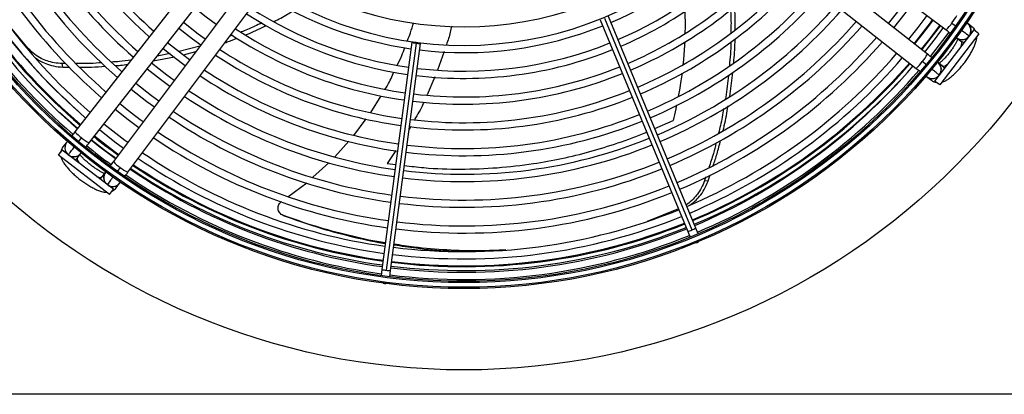
# Model space of a CAD drawing. Units: millimetres. Extents: x 5 to 414, y 3 to 291.
# Drawn here: x 105 to 120, y 239 to 245 of the extents above; entities that cross this region are included whole.
import ezdxf

# ---------------------------------------------------------------- set-up
doc = ezdxf.new("R2010")
doc.units = ezdxf.units.MM

msp = doc.modelspace()

# ---------------------------------------------------------------- linework, layer by layer
at = {"color": 7, "linetype": 'Continuous', "lineweight": 25}
for p, q in [((116.21, 246.546), (119.089, 244.386)), ((118.799, 244.009), (115.968, 246.23)), ((115.795, 246.01), (118.626, 243.789)), ((107.777, 245.638), (105.556, 242.806)), ((105.776, 242.634), (107.998, 245.465)), ((108.313, 245.223), (106.153, 242.344)), ((106.377, 242.176), (108.537, 245.055)), ((113.717, 244.543), (115.077, 241.26)), ((113.782, 244.565), (115.142, 241.282)), ((115.203, 241.312), (113.843, 244.595)), ((119.181, 244.492), (119.245, 244.444)), ((119.497, 244.43), (119.426, 244.483)), ((104.829, 244.097), (104.552, 244.428)), ((108.006, 244.301), (107.958, 244.283)), ((119.521, 244.385), (118.912, 243.592)), ((119.6, 244.324), (118.991, 243.531)), ((119.443, 244.295), (119.462, 244.314)), ((119.6, 244.324), (119.521, 244.385)), ((110.789, 244.193), (110.325, 240.67)), ((110.856, 244.179), (110.392, 240.656)), ((110.46, 240.652), (110.924, 244.175)), ((119.258, 244.259), (119.329, 244.206)), ((119.441, 244.297), (119.448, 244.291)), ((107.034, 244.018), (106.831, 243.979)), ((107.494, 244.131), (107.175, 244.049)), ((107.242, 244), (107.432, 244.048)), ((105.369, 243.808), (105.356, 243.863)), ((105.411, 243.863), (105.357, 243.863)), ((106.773, 243.904), (107.1, 243.966)), ((118.784, 243.843), (118.72, 243.893)), ((119.036, 243.823), (118.966, 243.878)), ((105.369, 243.808), (105.466, 243.808)), ((115.73, 243.351), (115.777, 243.725)), ((118.793, 243.658), (118.863, 243.603)), ((118.991, 243.531), (118.912, 243.592)), ((110.155, 243.105), (110.311, 243.361)), ((109.888, 242.749), (110.081, 243.006)), ((105.425, 242.64), (105.37, 242.57)), ((105.61, 242.649), (105.66, 242.712)), ((109.592, 242.418), (109.812, 242.658)), ((105.298, 242.442), (105.359, 242.521)), ((106.153, 241.912), (105.359, 242.521)), ((105.59, 242.397), (105.645, 242.467)), ((106.092, 241.833), (105.298, 242.442)), ((109.253, 242.099), (109.502, 242.324)), ((106.026, 242.174), (105.973, 242.104)), ((106.26, 242.252), (106.211, 242.188)), ((106.197, 241.936), (106.25, 242.006)), ((108.865, 241.798), (109.156, 242.012)), ((115.358, 242.105), (115.339, 242.047)), ((115.395, 242.041), (115.339, 242.046)), ((115.395, 242.042), (115.426, 242.138)), ((106.064, 241.991), (106.059, 241.984)), ((106.062, 241.989), (106.081, 241.97)), ((106.092, 241.833), (106.153, 241.912)), ((114.933, 241.609), (114.446, 241.413)), ((108.805, 241.502), (108.788, 241.51)), ((115.077, 241.26), (115.114, 241.171)), ((115.24, 241.223), (115.203, 241.312)), ((115.199, 241.084), (115.222, 241.089)), ((115.222, 241.089), (115.241, 241.102)), ((110.325, 240.67), (110.312, 240.574)), ((110.447, 240.556), (110.46, 240.652)), ((110.342, 240.457), (110.365, 240.45)), ((110.365, 240.45), (110.388, 240.451)), ((307.2, 238.733), (36, 238.733))]:
    msp.add_line(p, q, dxfattribs=at)
at = {"color": 8, "linetype": 'Continuous', "lineweight": 25}
for p, q in [((104.833, 244.071), (104.829, 244.097)), ((111.29, 244.048), (111.191, 243.759)), ((119.065, 243.791), (119.035, 243.824)), ((111.149, 243.655), (111.026, 243.377)), ((114.564, 242.856), (114.848, 242.982)), ((110.773, 242.886), (110.748, 242.841)), ((110.54, 242.516), (110.404, 242.314)), ((110.404, 242.314), (110.539, 242.298))]:
    msp.add_line(p, q, dxfattribs=at)
at = {"color": 7, "linetype": 'Continuous', "lineweight": 25, "flags": 128}
for points in [[(118.471, 244.85), (118.334, 244.666), (118.192, 244.485)], [(118.28, 244.416), (118.454, 244.638), (118.561, 244.782)], [(107.418, 244.727), (107.594, 244.588), (107.75, 244.472)], [(118.791, 244.609), (118.651, 244.422), (118.507, 244.239)], [(107.577, 244.242), (107.469, 244.321), (107.24, 244.5)], [(107.171, 244.412), (107.382, 244.247), (107.51, 244.152)], [(118.846, 243.972), (119.042, 244.222), (119.137, 244.35)], [(107.337, 243.922), (107.227, 244.002), (106.993, 244.185)], [(110.857, 244.189), (110.831, 244.192), (110.809, 244.194), (110.794, 244.194), (110.789, 244.193), (110.794, 244.191), (110.808, 244.187), (110.83, 244.183), (110.856, 244.179)], [(110.856, 244.179), (110.882, 244.176), (110.904, 244.175), (110.918, 244.174), (110.924, 244.175), (110.919, 244.178), (110.904, 244.181), (110.883, 244.185), (110.857, 244.189)], [(106.924, 244.097), (107.095, 243.962), (107.27, 243.832)], [(107.097, 243.602), (106.985, 243.684), (106.746, 243.87)], [(106.677, 243.782), (106.884, 243.62), (107.03, 243.512)], [(106.857, 243.282), (106.743, 243.365), (106.5, 243.556)], [(106.43, 243.468), (106.674, 243.277), (106.79, 243.192)], [(105.598, 242.86), (105.548, 242.903), (105.316, 243.109)], [(106.183, 243.153), (106.385, 242.995), (106.55, 242.872)], [(105.937, 242.838), (106.176, 242.651), (106.309, 242.552)], [(106.185, 242.386), (105.923, 242.583), (105.808, 242.674)]]:
    msp.add_lwpolyline(points, dxfattribs=at)
at = {"color": 8, "linetype": 'Continuous', "lineweight": 25, "flags": 128}
for points in [[(118.886, 244.538), (118.797, 244.419), (118.598, 244.167)], [(118.992, 244.459), (118.815, 244.225), (118.702, 244.085)], [(119.321, 244.125), (119.324, 244.133), (119.334, 244.167), (119.336, 244.192), (119.328, 244.207)], [(119.368, 244.186), (119.351, 244.193), (119.328, 244.207)], [(119.035, 243.824), (119.051, 243.821), (119.074, 243.828), (119.104, 243.847), (119.111, 243.852)], [(105.559, 242.368), (105.573, 242.379), (105.591, 242.398)], [(105.591, 242.398), (105.588, 242.382), (105.595, 242.358), (105.614, 242.328), (105.619, 242.321)], [(105.892, 242.112), (105.901, 242.109), (105.934, 242.098), (105.959, 242.097), (105.974, 242.105)], [(105.953, 242.065), (105.96, 242.082), (105.974, 242.105)]]:
    msp.add_lwpolyline(points, dxfattribs=at)
at = {"color": 7, "linetype": 'Continuous', "lineweight": 25}
for centre, radius in [((111.6, 249.913), 10.802), ((111.6, 249.833), 9.46), ((111.6, 249.833), 9.44), ((111.6, 249.833), 9.368), ((111.6, 249.833), 9.348)]:
    msp.add_circle(centre, radius, dxfattribs=at)
for centre, radius, start, end in [((111.6, 249.833), 7.4, 203.0265, 228.6437), ((111.6, 249.833), 7.288, 203.0346, 228.5939), ((111.6, 249.833), 7.8, 202.9995, 228.8101), ((111.6, 249.833), 7.688, 203.0068, 228.7652), ((111.6, 249.833), 8.2, 202.9751, 228.9601), ((111.6, 249.833), 8.088, 202.9817, 228.9196), ((111.6, 249.833), 8.6, 202.953, 229.0962), ((111.6, 249.833), 8.488, 202.959, 229.0594), ((111.6, 249.833), 9, 202.9329, 229.2202), ((111.6, 249.833), 8.888, 202.9384, 229.1866), ((111.6, 249.833), 9.32, 202.918, 229.3103), ((111.6, 249.833), 9.208, 202.9231, 229.2804), ((111.6, 249.913), 9.201, 203.3837, 229.5863), ((111.6, 249.833), 5.4, 237.5584, 317.4416), ((111.6, 249.833), 5.688, 237.3331, 317.6669), ((111.6, 249.833), 5.8, 293.1718, 317.7485), ((111.6, 249.833), 6.088, 293.14, 317.9444), ((111.6, 249.833), 6.2, 293.1284, 318.0157), ((111.6, 249.833), 6.488, 293.1005, 318.1877), ((111.6, 249.833), 6.6, 293.0903, 318.2505), ((111.6, 249.833), 6.888, 293.0656, 318.4026), ((111.6, 249.833), 7, 293.0566, 318.4584), ((111.6, 249.833), 5.8, 237.2515, 261.8282), ((111.6, 249.833), 7.288, 293.0346, 318.5939), ((111.6, 249.833), 7.4, 293.0265, 318.6437), ((111.6, 249.833), 7.688, 293.0068, 318.7652), ((111.6, 249.833), 6.2, 236.9843, 261.8716), ((111.6, 249.833), 6.088, 237.0556, 261.86), ((111.6, 249.833), 7.8, 292.9995, 318.8101), ((111.6, 249.833), 8.088, 292.9817, 318.9196), ((111.6, 249.833), 9, 321.0037, 323.9963), ((119.336, 244.375), 0.14, 334.0491, 58.3471), ((111.6, 249.833), 6.6, 236.7495, 261.9097), ((111.6, 249.833), 6.488, 236.8123, 261.8995), ((111.6, 249.833), 5.8, 263.1718, 291.8282), ((111.6, 249.833), 8.2, 292.9751, 318.9601), ((111.6, 249.913), 9.201, 320.6309, 323.5786), ((111.6, 249.833), 9.208, 321.0236, 323.9764), ((119.418, 244.324), 0.132, 19.7248, 53.0187), ((111.6, 249.833), 6.088, 263.14, 291.86), ((111.6, 249.833), 8.488, 292.959, 319.0594), ((111.6, 249.833), 8.6, 292.953, 319.0962), ((119.336, 244.375), 0.14, 231.2534, 323.1161), ((111.6, 249.833), 6.888, 236.5974, 261.9344), ((111.6, 249.833), 6.2, 263.1284, 291.8716), ((111.6, 249.833), 8.888, 292.9384, 319.1866), ((111.6, 249.833), 7, 236.5416, 261.9434), ((111.6, 249.833), 9, 292.9329, 319.2202), ((111.6, 249.913), 9.201, 292.7328, 318.8861), ((118.874, 243.772), 0.14, 321.8839, 53.7466), ((111.6, 249.833), 7.288, 236.4061, 261.9654), ((111.6, 249.833), 6.6, 263.0903, 291.9097), ((111.6, 249.833), 6.488, 263.1005, 291.8995), ((111.6, 249.913), 9.261, 292.7313, 318.9055), ((111.6, 249.833), 9.208, 292.9231, 319.2804), ((111.6, 249.833), 9.32, 292.918, 319.3097), ((111.6, 249.833), 7.4, 236.3563, 261.9735), ((118.874, 243.772), 0.14, 226.6529, 321.8839), ((111.6, 249.833), 7.688, 236.2348, 261.9932), ((111.6, 249.833), 6.888, 263.0656, 291.9344), ((111.6, 249.833), 8.488, 230.9506, 234.0494), ((111.6, 249.833), 7.8, 236.1899, 262.0005), ((111.6, 249.833), 7, 263.0566, 291.9434), ((111.6, 249.833), 8.088, 236.0804, 262.0183), ((111.6, 249.833), 8.888, 230.9926, 234.0074), ((111.6, 249.833), 8.2, 236.0399, 262.0249), ((111.6, 249.833), 7.4, 263.0265, 291.9735), ((111.6, 249.833), 7.288, 263.0346, 291.9654), ((111.6, 249.833), 8.488, 235.9406, 262.041), ((105.54, 242.559), 0.14, 136.6529, 231.8839), ((111.6, 249.913), 9.261, 231.334, 234.2686), ((111.6, 249.913), 9.201, 231.3305, 234.2761), ((111.6, 249.833), 8.6, 235.9038, 262.047), ((111.6, 249.833), 7.688, 263.0068, 291.9932), ((105.54, 242.559), 0.14, 231.8839, 323.7466), ((111.6, 249.833), 9.32, 231.033, 233.9669), ((111.6, 249.833), 8.888, 235.8134, 262.0616), ((111.6, 249.833), 7.8, 262.9995, 292.0005), ((111.6, 249.833), 9, 235.7798, 262.0671), ((111.6, 249.833), 8.088, 262.9817, 292.0183), ((106.143, 242.096), 0.14, 141.2534, 233.1161), ((111.6, 249.833), 9.208, 235.7196, 262.0769), ((111.6, 249.913), 9.261, 236.002, 262.1439), ((111.6, 249.913), 9.201, 236.0208, 262.1416), ((111.6, 249.833), 8.2, 262.9751, 292.0249), ((106.143, 242.096), 0.14, 244.0488, 328.3471), ((111.6, 249.833), 9.32, 235.689, 262.082), ((111.6, 249.833), 8.6, 262.953, 292.047), ((111.6, 249.833), 8.488, 262.959, 292.041), ((111.6, 249.833), 8.888, 262.9384, 292.0616), ((111.6, 249.833), 9, 262.9329, 292.0671), ((111.6, 249.833), 9.208, 262.9231, 292.0769), ((111.6, 249.913), 9.261, 262.9853, 291.8899), ((111.6, 249.913), 9.201, 262.9885, 291.8859), ((111.6, 249.833), 9.32, 262.918, 292.082)]:
    msp.add_arc(centre, radius, start, end, dxfattribs=at)
at = {"color": 8, "linetype": 'Continuous', "lineweight": 25}
for centre, radius, start, end in [((111.6, 249.913), 9.054, 203.398, 228.5071), ((111.6, 249.913), 9.187, 203.3851, 229.5827), ((118.807, 244.818), 0.495, 318.9629, 335.2494), ((118.826, 244.707), 0.415, 309.385, 328.867), ((119.341, 244.375), 0.139, 333.1737, 34.3977), ((119.339, 244.369), 0.136, 233.7787, 312.2021), ((118.421, 244.18), 0.415, 316.133, 335.615), ((111.6, 249.913), 9.187, 292.7332, 318.8814), ((118.31, 244.169), 0.495, 309.7506, 326.0371), ((118.881, 243.772), 0.136, 332.7979, 51.2213), ((118.875, 243.768), 0.139, 250.6023, 311.8263), ((118.944, 243.707), 0.132, 231.9598, 265.2967), ((105.937, 243.123), 0.495, 219.7506, 236.0371), ((105.947, 243.011), 0.415, 226.133, 245.615), ((111.6, 249.913), 9.187, 231.3296, 234.2779), ((105.474, 242.489), 0.132, 141.9813, 175.2752), ((105.539, 242.552), 0.136, 242.7979, 321.2213), ((106.474, 242.607), 0.415, 219.385, 238.867), ((106.136, 242.094), 0.136, 143.7787, 222.2021), ((106.585, 242.626), 0.495, 228.9629, 245.2494), ((111.6, 249.913), 9.187, 236.0254, 262.141), ((106.142, 242.092), 0.139, 243.1737, 304.3977), ((106.091, 242.015), 0.132, 289.7248, 323.0187), ((111.6, 249.913), 9.187, 262.9892, 291.885), ((115.032, 241.504), 0.248, 280.6054, 296.414), ((115.063, 241.517), 0.248, 288.586, 304.3946), ((110.407, 240.904), 0.248, 250.6054, 266.414), ((110.441, 240.899), 0.248, 258.586, 274.3946)]:
    msp.add_arc(centre, radius, start, end, dxfattribs=at)
at = {"color": 7, "linetype": 'Continuous', "lineweight": 25}
for points, knots in [([(108.65, 244.515), (108.72, 244.551), (108.82, 244.602), (108.914, 244.663), (108.942, 244.681)], [0, 0, 0, 0, 0.702159, 1, 1, 1, 1]), ([(115.74, 244.702), (115.743, 244.662), (115.751, 244.54), (115.748, 244.419), (115.746, 244.337)], [0, 0, 0, 0, 0.327167, 1, 1, 1, 1]), ([(115.812, 244.39), (115.813, 244.456), (115.816, 244.577), (115.807, 244.698), (115.803, 244.753)], [0, 0, 0, 0, 0.548638, 1, 1, 1, 1]), ([(108.46, 244.495), (108.386, 244.459), (108.28, 244.407), (108.17, 244.365), (108.137, 244.353)], [0, 0, 0, 0, 0.699271, 1, 1, 1, 1]), ([(108.209, 244.309), (108.228, 244.317), (108.337, 244.359), (108.443, 244.411), (108.53, 244.454)], [0, 0, 0, 0, 0.171155, 1, 1, 1, 1]), ([(110.723, 244.22), (110.739, 244.26), (110.775, 244.351), (110.801, 244.445), (110.815, 244.497)], [0, 0, 0, 0, 0.4451063, 1, 1, 1, 1]), ([(119.089, 244.386), (119.099, 244.378), (119.12, 244.363), (119.143, 244.346), (119.153, 244.338), (119.155, 244.337)], [0, 0, 0, 0, 0.457518, 0.877062, 1, 1, 1, 1]), ([(119.548, 244.364), (119.545, 244.372), (119.536, 244.393), (119.516, 244.414), (119.501, 244.427), (119.497, 244.43)], [0, 0, 0, 0, 0.318243, 0.824693, 1, 1, 1, 1]), ([(107.886, 244.186), (107.898, 244.19), (107.96, 244.21), (108.022, 244.235), (108.071, 244.256)], [0, 0, 0, 0, 0.187866, 1, 1, 1, 1]), ([(115.746, 244.198), (115.746, 244.195), (115.746, 244.072), (115.734, 243.95), (115.723, 243.832)], [0, 0, 0, 0, 0.026328, 1, 1, 1, 1]), ([(115.79, 243.877), (115.8, 243.982), (115.811, 244.106), (115.811, 244.23), (115.811, 244.249)], [0, 0, 0, 0, 0.849816, 1, 1, 1, 1]), ([(119.274, 244.247), (119.271, 244.238), (119.262, 244.219), (119.242, 244.181), (119.215, 244.135), (119.183, 244.086), (119.146, 244.036), (119.106, 243.987), (119.066, 243.943), (119.028, 243.905), (118.999, 243.879), (118.986, 243.869), (118.981, 243.866)], [0, 0, 0, 0, 0.080056, 0.180644, 0.286952, 0.396834, 0.508672, 0.621255, 0.733383, 0.843845, 0.951244, 1, 1, 1, 1]), ([(119.025, 243.576), (119.036, 243.579), (119.063, 243.587), (119.105, 243.61), (119.153, 243.643), (119.205, 243.687), (119.256, 243.736), (119.307, 243.791), (119.356, 243.85), (119.402, 243.911), (119.444, 243.973), (119.482, 244.035), (119.514, 244.096), (119.541, 244.156), (119.558, 244.212), (119.567, 244.253), (119.566, 244.276), (119.565, 244.28)], [0, 0, 0, 0, 0.042806, 0.107242, 0.187627, 0.259323, 0.334066, 0.406162, 0.477005, 0.547398, 0.617883, 0.688882, 0.761128, 0.835867, 0.915729, 0.984456, 1, 1, 1, 1]), ([(105.356, 243.863), (105.314, 243.866), (105.234, 243.872), (105.125, 243.901), (105.022, 243.945), (104.919, 244.008), (104.86, 244.066), (104.829, 244.097)], [0, 0, 0, 0, 0.193935, 0.371153, 0.543886, 0.756463, 1, 1, 1, 1]), ([(110.562, 243.836), (110.587, 243.886), (110.633, 243.975), (110.667, 244.07), (110.682, 244.112)], [0, 0, 0, 0, 0.5498826, 1, 1, 1, 1]), ([(118.867, 243.956), (118.864, 243.958), (118.853, 243.966), (118.83, 243.985), (118.81, 244.001), (118.799, 244.009)], [0, 0, 0, 0, 0.161561, 0.562629, 1, 1, 1, 1]), ([(104.943, 243.951), (104.964, 243.936), (105.012, 243.902), (105.106, 243.858), (105.225, 243.82), (105.32, 243.812), (105.369, 243.808)], [0, 0, 0, 0, 0.185527, 0.418715, 0.696033, 1, 1, 1, 1]), ([(105.971, 243.875), (105.913, 243.871), (105.781, 243.86), (105.649, 243.862), (105.575, 243.863)], [0, 0, 0, 0, 0.4351977, 1, 1, 1, 1]), ([(106.427, 243.917), (106.367, 243.908), (106.267, 243.893), (106.167, 243.888), (106.127, 243.886)], [0, 0, 0, 0, 0.603099, 1, 1, 1, 1]), ([(106.188, 243.831), (106.213, 243.832), (106.275, 243.836), (106.337, 243.845), (106.374, 243.85)], [0, 0, 0, 0, 0.402153, 1, 1, 1, 1]), ([(105.631, 243.808), (105.692, 243.807), (105.823, 243.805), (105.954, 243.815), (106.025, 243.821)], [0, 0, 0, 0, 0.461721, 1, 1, 1, 1]), ([(110.376, 243.467), (110.389, 243.488), (110.442, 243.573), (110.482, 243.665), (110.512, 243.733)], [0, 0, 0, 0, 0.251759, 1, 1, 1, 1]), ([(118.626, 243.789), (118.637, 243.78), (118.657, 243.765), (118.676, 243.75), (118.684, 243.743)], [0, 0, 0, 0, 0.524088, 1, 1, 1, 1]), ([(115.708, 243.682), (115.697, 243.567), (115.685, 243.441), (115.662, 243.317), (115.659, 243.305)], [0, 0, 0, 0, 0.904285, 1, 1, 1, 1]), ([(118.863, 243.603), (118.875, 243.595), (118.899, 243.579), (118.928, 243.57), (118.941, 243.569), (118.941, 243.569)], [0, 0, 0, 0, 0.503243, 0.993155, 1, 1, 1, 1]), ([(115.633, 243.165), (115.619, 243.077), (115.598, 242.949), (115.565, 242.824), (115.554, 242.785)], [0, 0, 0, 0, 0.6873783, 1, 1, 1, 1]), ([(115.625, 242.826), (115.632, 242.851), (115.665, 242.975), (115.686, 243.104), (115.703, 243.207)], [0, 0, 0, 0, 0.199462, 1, 1, 1, 1]), ([(105.556, 242.806), (105.547, 242.796), (105.532, 242.776), (105.517, 242.758), (105.511, 242.749)], [0, 0, 0, 0, 0.530001, 1, 1, 1, 1]), ([(105.725, 242.568), (105.726, 242.57), (105.734, 242.58), (105.752, 242.603), (105.768, 242.623), (105.776, 242.634)], [0, 0, 0, 0, 0.131475, 0.546935, 1, 1, 1, 1]), ([(115.515, 242.629), (115.502, 242.575), (115.472, 242.446), (115.429, 242.322), (115.405, 242.251)], [0, 0, 0, 0, 0.423507, 1, 1, 1, 1]), ([(115.474, 242.283), (115.494, 242.343), (115.537, 242.47), (115.569, 242.601), (115.585, 242.671)], [0, 0, 0, 0, 0.470011, 1, 1, 1, 1]), ([(105.37, 242.57), (105.362, 242.558), (105.346, 242.533), (105.337, 242.505), (105.336, 242.492), (105.336, 242.491)], [0, 0, 0, 0, 0.503243, 0.993155, 1, 1, 1, 1]), ([(105.343, 242.408), (105.346, 242.397), (105.354, 242.37), (105.377, 242.328), (105.41, 242.28), (105.454, 242.228), (105.503, 242.177), (105.558, 242.126), (105.617, 242.077), (105.678, 242.031), (105.74, 241.989), (105.802, 241.951), (105.863, 241.919), (105.923, 241.892), (105.98, 241.875), (106.02, 241.866), (106.043, 241.867), (106.047, 241.867)], [0, 0, 0, 0, 0.042806, 0.107242, 0.187627, 0.259323, 0.334066, 0.406162, 0.477005, 0.547398, 0.617883, 0.688882, 0.761128, 0.835867, 0.915729, 0.984456, 1, 1, 1, 1]), ([(106.014, 242.159), (106.006, 242.162), (105.986, 242.17), (105.948, 242.19), (105.903, 242.217), (105.853, 242.25), (105.803, 242.287), (105.754, 242.327), (105.71, 242.367), (105.672, 242.405), (105.646, 242.434), (105.636, 242.447), (105.633, 242.451)], [0, 0, 0, 0, 0.080056, 0.180644, 0.286952, 0.396834, 0.508672, 0.621255, 0.733383, 0.843845, 0.951244, 1, 1, 1, 1]), ([(106.153, 242.344), (106.145, 242.333), (106.13, 242.313), (106.113, 242.291), (106.106, 242.281), (106.105, 242.279)], [0, 0, 0, 0, 0.468114, 0.897373, 1, 1, 1, 1]), ([(106.332, 242.115), (106.332, 242.116), (106.338, 242.124), (106.354, 242.145), (106.369, 242.165), (106.377, 242.176)], [0, 0, 0, 0, 0.028098, 0.493009, 1, 1, 1, 1]), ([(115.339, 242.046), (115.323, 242.007), (115.292, 241.933), (115.23, 241.838), (115.157, 241.754), (115.097, 241.699), (115.058, 241.677), (115.053, 241.674)], [0, 0, 0, 0, 0.245974, 0.470746, 0.689829, 0.959448, 1, 1, 1, 1]), ([(115.111, 241.668), (115.137, 241.687), (115.19, 241.726), (115.265, 241.807), (115.339, 241.909), (115.375, 241.996), (115.395, 242.041)], [0, 0, 0, 0, 0.222541, 0.445132, 0.709847, 1, 1, 1, 1]), ([(106.131, 241.884), (106.139, 241.888), (106.16, 241.897), (106.182, 241.916), (106.194, 241.932), (106.197, 241.936)], [0, 0, 0, 0, 0.318243, 0.824693, 1, 1, 1, 1]), ([(108.788, 241.51), (108.779, 241.514), (108.759, 241.523), (108.736, 241.547), (108.719, 241.576), (108.711, 241.609), (108.712, 241.644), (108.723, 241.676), (108.741, 241.704), (108.757, 241.718), (108.765, 241.724)], [0, 0, 0, 0, 0.117812, 0.246379, 0.37527, 0.503698, 0.631579, 0.75873, 0.884685, 1, 1, 1, 1]), ([(108.778, 241.514), (108.781, 241.513), (108.787, 241.51), (108.793, 241.507), (108.795, 241.506)], [0, 0, 0, 0, 0.499994, 1, 1, 1, 1]), ([(110.379, 241.081), (110.357, 241.085), (110.165, 241.112), (109.802, 241.196), (109.292, 241.331), (108.956, 241.45), (108.788, 241.51)], [0, 0, 0, 0, 0.0417081, 0.3620995, 0.6812923, 1, 1, 1, 1]), ([(108.805, 241.502), (108.974, 241.442), (109.312, 241.322), (109.825, 241.185), (110.182, 241.102), (110.365, 241.075), (110.378, 241.073)], [0, 0, 0, 0, 0.324262, 0.649084, 0.975202, 1, 1, 1, 1]), ([(110.513, 241.053), (110.627, 241.035), (110.914, 240.99), (111.242, 240.958), (111.452, 240.954), (111.494, 240.953)], [0, 0, 0, 0, 0.345189, 0.868148, 1, 1, 1, 1]), ([(112.251, 240.973), (112.115, 240.966), (111.815, 240.952), (111.337, 240.967), (110.893, 241.001), (110.618, 241.045), (110.514, 241.061)], [0, 0, 0, 0, 0.242418, 0.53565, 0.824975, 1, 1, 1, 1])]:
    msp.add_open_spline(points, degree=3, knots=knots, dxfattribs=at)
at = {"color": 8, "linetype": 'Continuous', "lineweight": 25}
for points, knots in [([(115.029, 244.673), (115.03, 244.661), (115.035, 244.575), (115.036, 244.461), (115.033, 244.361), (115.033, 244.335)], [0, 0, 0, 0, 0.111585, 0.763578, 1, 1, 1, 1]), ([(111.409, 244.443), (111.394, 244.38), (111.372, 244.283), (111.339, 244.19), (111.327, 244.158)], [0, 0, 0, 0, 0.658042, 1, 1, 1, 1]), ([(119.326, 244.384), (119.332, 244.379), (119.367, 244.352), (119.406, 244.323), (119.437, 244.3), (119.44, 244.297), (119.441, 244.297)], [0, 0, 0, 0, 0.099841, 0.542567, 0.891072, 1, 1, 1, 1]), ([(115.029, 244.194), (115.026, 244.149), (115.021, 244.052), (115.012, 243.938), (115.004, 243.868), (115.002, 243.85)], [0, 0, 0, 0, 0.396532, 0.836825, 1, 1, 1, 1]), ([(114.986, 243.712), (114.981, 243.673), (114.969, 243.587), (114.95, 243.467), (114.935, 243.386), (114.929, 243.353)], [0, 0, 0, 0, 0.319361, 0.721663, 1, 1, 1, 1]), ([(118.984, 243.686), (118.981, 243.688), (118.975, 243.693), (118.927, 243.731), (118.887, 243.762), (118.864, 243.78), (118.863, 243.781)], [0, 0, 0, 0, 0.3546971, 0.7093923, 0.9885996, 1, 1, 1, 1]), ([(110.977, 243.264), (110.972, 243.253), (110.931, 243.159), (110.878, 243.071), (110.831, 242.993)], [0, 0, 0, 0, 0.1166636, 1, 1, 1, 1]), ([(114.902, 243.218), (114.898, 243.198), (114.882, 243.119), (114.862, 243.041), (114.848, 242.982)], [0, 0, 0, 0, 0.251988, 1, 1, 1, 1]), ([(110.675, 242.283), (110.775, 242.27), (111.069, 242.233), (111.553, 242.22), (112.123, 242.241), (112.647, 242.301), (113.125, 242.388), (113.565, 242.495), (114.001, 242.632), (114.294, 242.735), (114.435, 242.798), (114.439, 242.8)], [0, 0, 0, 0, 0.072579, 0.212471, 0.354476, 0.498278, 0.615513, 0.736655, 0.863468, 0.995662, 1, 1, 1, 1]), ([(105.453, 242.449), (105.456, 242.452), (105.46, 242.458), (105.498, 242.506), (105.529, 242.546), (105.547, 242.568), (105.547, 242.569)], [0, 0, 0, 0, 0.356308, 0.712615, 0.99309, 1, 1, 1, 1]), ([(106.151, 242.107), (106.146, 242.101), (106.119, 242.065), (106.09, 242.026), (106.067, 241.996), (106.064, 241.992), (106.064, 241.991)], [0, 0, 0, 0, 0.09856, 0.541916, 0.890917, 1, 1, 1, 1])]:
    msp.add_open_spline(points, degree=3, knots=knots, dxfattribs=at)

doc.saveas('drawing.dxf')
